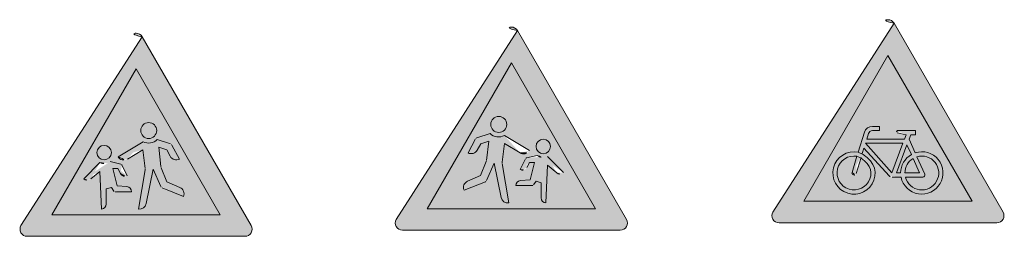
# Model space of a CAD drawing. Units: metres. Extents: x -255340.627 to -255340.184, y -46204.048 to -46203.935.
# Drawn here: x -255340.471 to -255340.452, y -46203.954 to -46203.95 of the extents above; entities that cross this region are included whole.
import ezdxf

# ---------------------------------------------------------------- set-up
doc = ezdxf.new("R2010")
doc.units = ezdxf.units.M
for name, color, linetype, lineweight in [('VKZ_136-10_flf', 1, 'Continuous', 0), ('VKZ_136-10_sym', 7, 'Continuous', 0), ('VKZ_136-20_flf', 1, 'Continuous', 0), ('VKZ_136-20_sym', 7, 'Continuous', 0), ('VKZ_138-10_flf', 1, 'Continuous', 0), ('VKZ_138-10_sym', 7, 'Continuous', 0)]:
    doc.layers.add(name, color=color, linetype=linetype, lineweight=lineweight)

# ---------------------------------------------------------------- blocks, each defined once
blk = doc.blocks.new('V136-10')
at = {"layer": 'VKZ_136-10_flf'}
h = blk.add_hatch(color=256, dxfattribs=at)
h.dxf.hatch_style = 1
h.paths.add_polyline_path([(0.000122074631283514, 0.002549200296964829, 0.5773502762642645), (-0.0001220746318321357, 0.002549200296938559), (-0.002268709480902476, -0.001168880418993181, 0.5773502656164368), (-0.002146634849203704, -0.001380319880793538), (0.002146634849470429, -0.001380319880793538, 0.5773502656881745), (0.002268709481287396, -0.001168880418735916)])
h.paths.add_polyline_path([(0.00165833598899461, -0.0009574409541136652), (-0.00165833598899461, -0.0009574409541136652), (-7.504723758064675e-20, 0.001914881908227334)], flags=16)
h.paths.add_polyline_path([(0.0008547282123726425, 0.0001420447472279679, -0.4142131260590536), (0.0006724678096927859, 0.0001967226253353493), (0.0006049818523644484, 0.0003220530901320504), (0.0004460763561666681, 0.0003731063946387156), (0.0004908269092181166, -7.275353186037004e-06, 0.06664053115964072), (0.0004967282597287552, -3.033762437581328e-05), (0.000608048570340731, -0.0003064633615450126), (0.0008631425868069371, -0.0004164311140259329, -0.4142125183067297), (0.0009334377496020376, -0.0005932559982878942), (0.0005130160938396903, -0.0004254284221784366, -0.1971408627549991), (0.0004885538693546988, -0.0004017510235407341), (0.0004885538677453786, -0.0004017510986111042), (0.0003389436732349481, -5.978459095569086e-05), (0.0002017099333099683, -0.0007368497883099255, -0.4047174510022515), (4.741373030405356e-05, -0.0008427912527447737), (0.0001782856055614349, -6.848839454023578e-05, 0.07124685950015779), (0.000178915900799729, -4.306147392773435e-05), (0.0001356003566291682, 0.0003251260892699892), (-0.0001716359973607657, 0.0001407567126868806, -0.4142129442160485), (-0.0003562429686382997, 0.0001868952910671212), (0.0001371149912449242, 0.0004829559431553665, 0.317110483682102), (0.0004185500818171507, 0.0005232759047057445), (0.0006804420435908577, 0.0004391346340473952, -0.1941510451221578), (0.0007062879236632476, 0.0004177183397058165)], flags=0)
h.paths.add_polyline_path([(9.226427678481224e-05, 0.0007026790539432781, -1), (0.000406219741046191, 0.0007026790539432781, -1)], flags=0)
h.paths.add_polyline_path([(-0.0001727630659537005, -0.0001882206018709205, -0.4025273447895147), (-0.0003049256034382838, -0.0001470888917095292), (-0.0003582821971945328, -4.551380294635227e-05), (-0.0004581769126091275, -4.551380294635227e-05), (-0.0003725529626503274, -0.0003880102004504386), (-0.0001795761390003407, -0.0004025597236812055, -0.3924931063703189), (-8.713844290842634e-05, -0.0005021762395210315), (-0.000414329913717216, -0.0005021768427708913, -0.2508511573613219), (-0.0004380968774538292, -0.0004894855160038902), (-0.0004867178402134487, -0.0004165517764691123), (-0.0005866131363817702, -0.0004450932622736166), (-0.0005866131589353129, -0.0007448766271903745, -0.4012657030816349), (-0.0006820737181350864, -0.000844673415708987), (-0.0007150499183545962, -0.0001025962614622615), (-0.0008945846376424368, -0.0002515474200206133, -0.3872765520251077), (-0.001029005479230693, -0.0002453032796447784), (-0.0007125299101132719, 7.117173127252005e-05, 0.2507691909432442), (-0.0005113821323666376, 8.987076142123393e-05), (-0.0003001998900660909, 4.305223313475978e-05, -0.2259778980072165), (-0.0002808491687073426, 2.795144069889233e-05), (-0.0002808492034252499, 2.795160541156291e-05)], flags=0)
h.paths.add_polyline_path([(-0.0004867184322439462, 0.0002684416218463256, -1), (-0.0007721323881472779, 0.0002684416218463256, -1)], flags=0)
at = {"layer": 'VKZ_136-10_flf', "true_color": 0xffffff}
h = blk.add_hatch(color=7, dxfattribs=at)
h.dxf.hatch_style = 1
h.paths.add_polyline_path([(-1.410692577253175e-19, 0.001914881908227334), (-0.00165833598899461, -0.0009574409541136652), (0.00165833598899461, -0.0009574409541136652)])
h.paths.add_polyline_path([(0.000406219741046191, 0.0007026790539432781, -1), (9.226427678481224e-05, 0.0007026790539432781, -1)], flags=16)
h.paths.add_polyline_path([(0.0004185500818171508, 0.0005232759047057445), (0.0006804420435908538, 0.0004391346340473952, -0.1941510451217622), (0.0007062879236632131, 0.000417718339705879), (0.0008547282123726425, 0.0001420447472279679, -0.4142131260590533), (0.000672467809692786, 0.0001967226253353493), (0.0006049818523644484, 0.0003220530901320504), (0.000446076356166668, 0.0003731063946387156), (0.0004908269092181166, -7.275353186037004e-06, 0.0666405311600843), (0.0004967282597288144, -3.033762437596246e-05), (0.0006080485703407313, -0.0003064633615450126), (0.000863142586806937, -0.0004164311140259329, -0.4142125183067302), (0.0009334377496020376, -0.0005932559982878942), (0.0005130160938396905, -0.0004254284221784366, -0.1971408627549994), (0.0004885538693546988, -0.0004017510235407376), (0.0004885538677453783, -0.0004017510986111007), (0.0003389436732349482, -5.978459095569086e-05), (0.0002017099333099682, -0.0007368497883099255, -0.404717451002252), (4.741373030405359e-05, -0.0008427912527447737), (0.0001782856055614931, -6.84883945398923e-05, 0.07124685949917926), (0.0001789159007997289, -4.306147392773435e-05), (0.0001356003566291683, 0.0003251260892699892), (-0.0001716359973607658, 0.0001407567126868806, -0.4142129442160485), (-0.0003562429686382997, 0.0001868952910671212), (0.0001371149912449241, 0.0004829559431553665, 0.3171104836821024)], flags=16)
h.paths.add_polyline_path([(-0.000486718432243946, 0.0002684416218463256, -1), (-0.0007721323881472778, 0.0002684416218463256, -1)], flags=16)
h.paths.add_polyline_path([(-0.0002808491687073426, 2.795144069889233e-05), (-0.0002808492034252501, 2.795160541156291e-05), (-0.0001727630659537005, -0.0001882206018709205, -0.4025273447895115), (-0.0003049256034382833, -0.0001470888917095292), (-0.0003582821971945324, -4.551380294635227e-05), (-0.0004581769126091276, -4.551380294635227e-05), (-0.0003725529626503272, -0.0003880102004504386), (-0.000179576138999275, -0.0004025597236812853, -0.3924931063672306), (-8.713844290842628e-05, -0.0005021762395210315), (-0.0004143299137170092, -0.0005021768427708913, -0.2508511573658885), (-0.0004380968774539866, -0.0004894855160036543), (-0.0004867178402134487, -0.0004165517764691123), (-0.00058661313638177, -0.0004450932622736166), (-0.0005866131589353129, -0.0007448766271903745, -0.4012657030816369), (-0.0006820737181350866, -0.000844673415708987), (-0.0007150499183545958, -0.0001025962614622615), (-0.0008945846376424371, -0.0002515474200206133, -0.3872765520251059), (-0.001029005479230693, -0.0002453032796447784), (-0.0007125299101132717, 7.117173127252005e-05, 0.2507691909432444), (-0.0005113821323666374, 8.987076142123393e-05), (-0.0003001998900660909, 4.305223313475978e-05, -0.2259778980072179)], flags=16)
at = {"layer": 'VKZ_136-10_sym'}
h = blk.add_hatch(color=256, dxfattribs=at)
h.dxf.hatch_style = 1
h.paths.add_polyline_path([(9.226427678481224e-05, 0.0007026790539432781, 1), (0.000406219741046191, 0.0007026790539432781, 1)])
h.paths.add_polyline_path([(0.000446076356166668, 0.0003731063946387156), (0.0006049818523644485, 0.0003220530901320504), (0.0006724678096927857, 0.0001967226253353493, 0.4142131260590537), (0.0008547282123726425, 0.0001420447472279679), (0.0007062879236632339, 0.0004177183397058408, 0.1941510451220144), (0.0006804420435908538, 0.0004391346340473952), (0.0004185500818171507, 0.0005232759047057445, -0.3171104836821021), (0.0001371149912449242, 0.0004829559431553665), (-0.0003562429686382998, 0.0001868952910671212, 0.4142129442160485), (-0.0001716359973607659, 0.0001407567126868806), (0.0001356003566291683, 0.0003251260892699892), (0.0001789159007997289, -4.306147392773435e-05, -0.07124685949889964), (0.0001782856055615097, -6.848839453979516e-05), (4.741373030405362e-05, -0.0008427912527447737, 0.4047174510022521), (0.0002017099333099682, -0.0007368497883099255), (0.0003389436732349482, -5.978459095569086e-05), (0.0004885538693546988, -0.0004017510235407341, 0.1971408627549989), (0.0005130160938396903, -0.0004254284221784366), (0.0009334377496020384, -0.0005932559982878907, 0.4142125183067251), (0.0008631425868069371, -0.0004164311140259329), (0.0006080485703407312, -0.0003064633615450126), (0.0004967282597287946, -3.033762437591389e-05, -0.06664053115976126), (0.000490826909218124, -7.275353186099454e-06)])
h.paths.add_polyline_path([(-0.0004581769126091277, -4.551380294635227e-05), (-0.0003582821971945324, -4.551380294635227e-05), (-0.0003049256034382832, -0.0001470888917095292, 0.4025273447895115), (-0.0001727630659537005, -0.0001882206018709205), (-0.0002808491687073428, 2.795144069889233e-05, 0.2259778980072165), (-0.0003001998900660909, 4.305223313475978e-05), (-0.0005113821323666515, 8.987076142122352e-05, -0.2507691909432234), (-0.0007125299101132717, 7.117173127252005e-05), (-0.001029005479230693, -0.0002453032796447784, 0.3872765520251059), (-0.0008945846376424372, -0.0002515474200206133), (-0.0007150499183545958, -0.0001025962614622615), (-0.0006820737181350866, -0.000844673415708987, 0.4012657030816362), (-0.0005866131589353129, -0.0007448766271903745), (-0.00058661313638177, -0.0004450932622736166), (-0.0004867178402134484, -0.0004165517764691123), (-0.0004380968774538357, -0.0004894855160038798, 0.2508511573626533), (-0.0004143299137170849, -0.0005021768427708913), (-8.713844290842626e-05, -0.0005021762395210315, 0.39249310636935), (-0.0001795761390000063, -0.0004025597236812298), (-0.0003725529626503272, -0.0003880102004504386)])
h.paths.add_polyline_path([(-0.000486718432243946, 0.0002684416218463256, 1), (-0.0007721323881472778, 0.0002684416218463256, 1)])
for p, q in [((-0.0003562429509655966, 0.0001868953016723879), (0.0001371150412839073, 0.000482955973183409)), ((0.000418550078620637, 0.0005232759057327285), (0.0006805465952275878, 0.0004391010434495607)), ((0.0007063172429832288, 0.0004176638897829647), (0.0008547281979646804, 0.0001420447739854912)), ((-0.001029005472830145, -0.000245303273244242), (-0.0007125298700627967, 7.117177132292402e-05)), ((-0.0005113822085049666, 8.987077830088092e-05), (-0.000300199968320165, 4.305228485693147e-05)), ((-0.0002808492034252501, 2.795160541156291e-05), (-0.0001727630469199669, -0.000188220639938376)), ((4.741374909791632e-05, -0.0008427911415509696), (0.0001782796716700764, -6.852350238162677e-05)), ((-8.713843163165481e-05, -0.0005021762395210107), (-0.0004143610399729462, -0.0005021768428282794)), ((0.0009334377786378234, -0.0005932560098786503), (0.0005129869325407744, -0.000425416812944529))]:
    blk.add_line(p, q, dxfattribs=at)
blk.add_lwpolyline([(-0.002146634849470429, -0.001380319880793538), (0.002146634849470429, -0.001380319880793538, 0.5773502691896258), (0.002268709480547051, -0.001168880417453602), (0.0001220746305431693, 0.002549200298247144, 0.5773502691896258), (-0.0001220746310766227, 0.002549200298247144), (-0.002268709480013599, -0.001168880417453602, 0.5773502691896257)], format="xyb", close=True, dxfattribs=at)
blk.add_lwpolyline([(0.00165833598899461, -0.0009574409541136652), (-0.00165833598899461, -0.0009574409541136652), (-7.504723758064675e-20, 0.001914881908227334)], close=True, dxfattribs=at)
for points in [[(0.0001789196848296421, -4.30936386570345e-05), (0.0001356003566291683, 0.0003251260892699892), (-0.0001716357419156093, 0.0001407568257344657)], [(0.0006724676568465535, 0.0001967229007990984), (0.0006049818523644484, 0.0003220530901320504), (0.000446076356166668, 0.0003731063946387156), (0.000490823554797426, -7.246840456734405e-06)], [(-0.0006820737181611567, -0.0008446734151223208), (-0.0007150499183545958, -0.0001025962614622615), (-0.0008945847454245292, -0.0002515475203907561)], [(-0.0003067866289911881, -0.0001435460524385201), (-0.0003582821971945323, -4.551380294635227e-05), (-0.0004581769126091276, -4.551380294635227e-05), (-0.0003725529626503272, -0.0003880102004504386), (-0.0001795234375308417, -0.0004025636971182259)], [(0.0004885538677453785, -0.0004017510986111007), (0.0003389436732349482, -5.978459095569086e-05), (0.0002017099213787431, -0.000736849866430505)], [(0.0004967156170970278, -3.030626481540302e-05), (0.0006080485703407312, -0.0003064633615450126), (0.0008631421579465874, -0.0004164308951183256)], [(-0.0004381090014384209, -0.0004894673294546306), (-0.0004867178402134485, -0.0004165517764691123), (-0.00058661313638177, -0.0004450932622736166), (-0.00058661313638177, -0.0007448766271903745)]]:
    blk.add_lwpolyline(points, dxfattribs=at)
for centre, radius in [((0.0002492420089155016, 0.0007026790539432781), 0.0001569777321306894), ((-0.0006294254101956119, 0.0002684416218463256), 0.0001427069779516659)]:
    blk.add_circle(centre, radius, dxfattribs=at)
for centre, radius, start, end in [((0.0002492420089155016, 0.0007026790539432781), 0.0002466793738965932, 242.96431, 313.341766), ((0.0006668276360256387, 0.0003964003532885042), 4.485053896366744e-05, 28.30077, 72.18878199999999), ((0.0007909369908124213, 0.0002605140233755722), 0.0001345521807295712, 208.3007659999999, 298.300781), ((-0.0006294254101956119, 0.0002684416218463256), 0.0002140601962849858, 247.155624, 303.466461), ((-0.0002408701451211498, 0.0002561296823243853), 0.0001345521807295712, 210.9676819999999, 300.967682), ((-0.0003063774682568899, 1.518728692901511e-05), 2.854150835804697e-05, 26.56516100000001, 77.500015), ((-0.0002174375836743502, -9.887154951445168e-05), 9.989527361477867e-05, 206.565048, 296.565063), ((8.983245231389007e-05, -5.357450114968146e-05), 8.97016417659038e-05, 350.406708, 6.709840000000002), ((0.0005799107985899498, 3.233937460125208e-06), 8.97016417659038e-05, 186.7098389999999, 201.9568939999999), ((-0.0009583688087421202, -0.0001746666993703884), 9.989527361477867e-05, 225, 309.680756), ((-0.0004143610399729462, -0.0004736353513853896), 2.854150835804697e-05, 213.690048, 270), ((-0.0001870337165232049, -0.0005021762395210107), 9.989527361477867e-05, 0, 85.688347), ((0.0005296440263333668, -0.0003837740981973981), 4.485053896366744e-05, 203.6293789999999, 248.198593), ((0.0008098774109120423, -0.0005399912628441042), 0.0001345521807295712, 336.679962, 66.679947), ((-0.0006865084325500915, -0.0007448766271903745), 9.989527361477867e-05, 272.5444029999999, 0), ((6.983930049903458e-05, -0.0007101210483260213), 0.0001345521807295712, 260.406708, 348.541992)]:
    blk.add_arc(centre, radius, start, end, dxfattribs=at)
blk = doc.blocks.new('V136-20')
at = {"layer": 'VKZ_136-20_flf'}
h = blk.add_hatch(color=256, dxfattribs=at)
h.dxf.hatch_style = 1
h.paths.add_polyline_path([(0.000122074631283514, 0.002549200296964829, 0.5773502762642645), (-0.0001220746318321357, 0.002549200296938559), (-0.002268709480902476, -0.001168880418993181, 0.5773502656164368), (-0.002146634849203704, -0.001380319880793538), (0.002146634849470429, -0.001380319880793538, 0.5773502656881757), (0.002268709481287396, -0.001168880418735916)])
h.paths.add_polyline_path([(0.00165833598899461, -0.0009574409541136652), (-0.001658335988994611, -0.0009574409541136652), (-5.445371586094162e-19, 0.001914881908227334)], flags=16)
h.paths.add_polyline_path([(0.001029005485011096, -0.0002453032738643675, -0.3872765755517501), (0.0008945846376424371, -0.0002515474200206133), (0.000894584745424529, -0.0002515475203907526), (0.0007150499183545956, -0.0001025962614622615), (0.0006820737181350868, -0.000844673415708987, -0.4012657030816367), (0.0005866131589353128, -0.0007448766271903745), (0.0005866131363817697, -0.0004450932622736166), (0.0004867178402134486, -0.0004165517764691123), (0.0004381215888280918, -0.0004894484477758719, -0.2506873271425453), (0.000414392060983671, -0.0005021768428854732), (8.71384429084262e-05, -0.0005021762395210315, -0.392187698732229), (0.0001794706823182646, -0.0004025676746072133), (0.000372552962650327, -0.0003880102004504386), (0.000458176912609128, -4.551380294635227e-05), (0.000358282197194532, -4.551380294635227e-05), (0.0003067869288014289, -0.0001435454816889718, -0.4142154818375043), (0.0001727630659537005, -0.0001882206018709205), (0.0002808491687073425, 2.795144069889233e-05, -0.2259778980072166), (0.0003001998900660908, 4.305223313475978e-05), (0.0005113821323666514, 8.987076142122352e-05, 0.2507691909432233), (0.0007125299101132716, 7.117173127252005e-05)], flags=0)
h.paths.add_polyline_path([(0.0004867184322439459, 0.0002684416218463256, -1), (0.0007721323881472777, 0.0002684416218463256, -1)], flags=0)
h.paths.add_polyline_path([(0.0003562429825533063, 0.000186895314255222, -0.4142130030828918), (0.0001716359973607657, 0.0001407567126868806), (-0.0001356003566291683, 0.0003251260892699892), (-0.0001789235074772641, -4.312613164170545e-05, 0.07126538911372947), (-0.0001782736532811174, -6.855911015269181e-05), (-4.741373030405355e-05, -0.0008427912527447737, -0.4047174510022517), (-0.0002017099333099681, -0.0007368497883099255), (-0.0002017099213787419, -0.0007368498664305084), (-0.0003389436732349482, -5.978459095569086e-05), (-0.0004885538693546991, -0.0004017510235407376, -0.1971408627550005), (-0.0005130160938396907, -0.0004254284221784366), (-0.0009334377496020387, -0.0005932559982878907, -0.4142125183067258), (-0.0008631425868069376, -0.0004164311140259329), (-0.000608048570340731, -0.0003064633615450126), (-0.0004967029753872674, -3.027490754189607e-05, 0.06661186949972617), (-0.000490820204529699, -7.21836302781248e-06), (-0.000446076356166668, 0.0003731063946387156), (-0.0006049818523644488, 0.0003220530901320504), (-0.0006724678096927857, 0.0001967226253353493, -0.4142131260590543), (-0.0008547282123726428, 0.0001420447472279679), (-0.0007063464012997104, 0.0004176097388652808, -0.1935939469234344), (-0.0006806511827854118, 0.0004390674413109127), (-0.0004185500818171507, 0.0005232759047057445, 0.3171104836821018), (-0.0001371149912449241, 0.0004829559431553665)], flags=0)
h.paths.add_polyline_path([(-0.000406219741046191, 0.0007026790539432781, -1), (-9.226427678481224e-05, 0.0007026790539432781, -1)], flags=0)
at = {"layer": 'VKZ_136-20_flf', "true_color": 0xffffff}
h = blk.add_hatch(color=7, dxfattribs=at)
h.dxf.hatch_style = 1
h.paths.add_polyline_path([(-2.315438779235699e-19, 0.001914881908227334), (-0.00165833598899461, -0.0009574409541136652), (0.00165833598899461, -0.0009574409541136652)])
h.paths.add_polyline_path([(0.000894584637642437, -0.0002515474200206133), (0.0008945847454245296, -0.0002515475203907561), (0.0007150499183545956, -0.0001025962614622615), (0.0006820737181350868, -0.000844673415708987, -0.4012657030816369), (0.0005866131589353127, -0.0007448766271903745), (0.0005866131363817699, -0.0004450932622736166), (0.0004867178402134483, -0.0004165517764691123), (0.0004381215888280896, -0.0004894484477758754, -0.2506873271425368), (0.0004143920609836679, -0.0005021768428854732), (8.71384429084262e-05, -0.0005021762395210315, -0.3921876987321081), (0.0001794706823182228, -0.0004025676746072168), (0.000372552962650327, -0.0003880102004504386), (0.0004581769126091279, -4.551380294635227e-05), (0.0003582821971945323, -4.551380294635227e-05), (0.0003067869288014288, -0.0001435454816889718, -0.4142154818375041), (0.0001727630659537003, -0.0001882206018709205), (0.0002808491687073425, 2.795144069889233e-05, -0.2259778980072161), (0.0003001998900660908, 4.305223313475978e-05), (0.0005113821323666515, 8.987076142122352e-05, 0.2507691909432233), (0.0007125299101132716, 7.117173127252005e-05), (0.001029005479230693, -0.0002453032796447784, -0.3872765520251066)], flags=16)
h.paths.add_polyline_path([(0.0004867184322439459, 0.0002684416218463256, -1), (0.0007721323881472777, 0.0002684416218463256, -1)], flags=16)
h.paths.add_polyline_path([(0.0001716359973607657, 0.0001407567126868806), (-0.0001356003566291685, 0.0003251260892699892), (-0.000178923507477341, -4.312613164236118e-05, 0.07126538911027856), (-0.0001782736532812131, -6.855911015212629e-05), (-4.74137303040537e-05, -0.0008427912527447737, -0.4047174510022519), (-0.0002017099333099685, -0.0007368497883099255), (-0.000201709921378743, -0.0007368498664305084), (-0.0003389436732349483, -5.978459095569086e-05), (-0.0004885538693546988, -0.0004017510235407376, -0.1971408627549984), (-0.0005130160938396902, -0.0004254284221784366), (-0.0009334377496020387, -0.0005932559982878907, -0.414212518306726), (-0.0008631425868069376, -0.0004164311140259329), (-0.0006080485703407317, -0.0003064633615450126), (-0.0004967029753872477, -3.02749075418475e-05, 0.06661186949678886), (-0.0004908202045298155, -7.218363028801272e-06), (-0.0004460763561666683, 0.0003731063946387156), (-0.0006049818523644481, 0.0003220530901320504), (-0.0006724678096927861, 0.0001967226253353493, -0.4142131260590529), (-0.0008547282123726428, 0.0001420447472279679), (-0.0007063464012997239, 0.000417609738865253, -0.1935939469234505), (-0.0006806511827854365, 0.0004390674413109058), (-0.0004185500818171507, 0.0005232759047057445, 0.3171104836821014), (-0.0001371149912449244, 0.0004829559431553665), (0.0003562429686382997, 0.0001868952910671212, -0.4142129442160483)], flags=16)
h.paths.add_polyline_path([(-0.0004062197410461914, 0.0007026790539432781, -1), (-9.226427678481255e-05, 0.0007026790539432781, -1)], flags=16)
at = {"layer": 'VKZ_136-20_sym'}
h = blk.add_hatch(color=256, dxfattribs=at)
h.dxf.hatch_style = 1
h.paths.add_polyline_path([(-0.0004062197410461912, 0.0007026790539432781, 1), (-9.226427678481239e-05, 0.0007026790539432781, 1)])
h.paths.add_polyline_path([(-0.0001356003566291685, 0.0003251260892699892), (0.0001716359973607658, 0.0001407567126868806, 0.4142129442160479), (0.0003562429686382998, 0.0001868952910671212), (-0.0001371149912449245, 0.0004829559431553665, -0.3171104836821015), (-0.0004185500818171507, 0.0005232759047057445), (-0.0006806511827854195, 0.0004390674413109093, 0.1935939469245815), (-0.0007063464012998081, 0.0004176097388650969), (-0.0008547282123726428, 0.0001420447472279679, 0.4142131260590538), (-0.0006724678096927859, 0.0001967226253353493), (-0.0006049818523644488, 0.0003220530901320504), (-0.0004460763561666682, 0.0003731063946387156), (-0.0004908202045298698, -7.218363029266178e-06, -0.06661186949385449), (-0.0004967029753870305, -3.027490754130974e-05), (-0.0006080485703407314, -0.0003064633615450126), (-0.0008631425868069376, -0.0004164311140259329, 0.4142125183067312), (-0.0009334377496020381, -0.0005932559982878942), (-0.0005130160938396902, -0.0004254284221784366, 0.1971408627549988), (-0.0004885538693546987, -0.0004017510235407376), (-0.0003389436732349483, -5.978459095569086e-05), (-0.0002017099333099683, -0.0007368497883099255, 0.4047174510022508), (-4.741373030405376e-05, -0.0008427912527447737), (-0.0001782736532812298, -6.855911015202568e-05, -0.07126538910930726), (-0.0001789235074773699, -4.312613164260751e-05)])
h.paths.add_polyline_path([(0.0007150499183545956, -0.0001025962614622615), (0.000894584637642437, -0.0002515474200206133, 0.387276552025107), (0.001029005479230693, -0.0002453032796447784), (0.0007125299101132716, 7.117173127252005e-05, -0.2507691909432441), (0.0005113821323666375, 8.987076142123393e-05), (0.0003001998900660908, 4.305223313475978e-05, 0.2259778980072161), (0.0002808491687073426, 2.795144069889233e-05), (0.000172763065953707, -0.000188220601870924, 0.4142154818374775), (0.0003067869288014281, -0.0001435454816889718), (0.0003582821971945322, -4.551380294635227e-05), (0.000458176912609128, -4.551380294635227e-05), (0.000372552962650327, -0.0003880102004504386), (0.0001794706823182644, -0.0004025676746072133, 0.3921876987322289), (8.71384429084262e-05, -0.0005021762395210315), (0.000414392060983636, -0.0005021768428854732, 0.2506873271424196), (0.0004381215888280649, -0.0004894484477759135), (0.0004867178402134483, -0.0004165517764691123), (0.0005866131363817697, -0.0004450932622736166), (0.0005866131589353128, -0.0007448766271903745, 0.4012657030816371), (0.0006820737181350868, -0.000844673415708987)])
h.paths.add_polyline_path([(0.0007721323881472777, 0.0002684416218463256, 1), (0.0004867184322439459, 0.0002684416218463256, 1)])
for p, q in [((-0.000706317242983229, 0.0004176638897829647), (-0.0008547281979646805, 0.0001420447739854912)), ((-0.0004185500786206371, 0.0005232759057327285), (-0.0006805465952275876, 0.0004391010434495607)), ((0.0003562429509655965, 0.0001868953016723879), (-0.0001371150412839075, 0.000482955973183409)), ((0.00028084920342525, 2.795160541156291e-05), (0.0001727630469199667, -0.000188220639938376)), ((0.0005113822085049668, 8.987077830088092e-05), (0.0003001999683201649, 4.305228485693147e-05)), ((0.001029005472830145, -0.000245303273244242), (0.0007125298700627966, 7.117177132292402e-05)), ((-4.741374909791647e-05, -0.0008427911415509696), (-0.0001782796716700766, -6.852350238162677e-05)), ((-0.0009334377786378236, -0.0005932560098786503), (-0.0005129869325407746, -0.000425416812944529)), ((8.713843163165466e-05, -0.0005021762395210107), (0.0004143610399729461, -0.0005021768428282794))]:
    blk.add_line(p, q, dxfattribs=at)
blk.add_lwpolyline([(-0.002146634849470429, -0.001380319880793538), (0.002146634849470429, -0.001380319880793538, 0.5773502691896258), (0.002268709480547051, -0.001168880417453602), (0.0001220746305431693, 0.002549200298247144, 0.5773502691896258), (-0.0001220746310766227, 0.002549200298247144), (-0.002268709480013599, -0.001168880417453602, 0.5773502691896257)], format="xyb", close=True, dxfattribs=at)
blk.add_lwpolyline([(0.00165833598899461, -0.0009574409541136652), (-0.00165833598899461, -0.0009574409541136652), (-7.504723758064675e-20, 0.001914881908227334)], close=True, dxfattribs=at)
for points in [[(-0.0006724676568465537, 0.0001967229007990984), (-0.0006049818523644489, 0.0003220530901320504), (-0.0004460763561666682, 0.0003731063946387156), (-0.0004908235547974261, -7.246840456734405e-06)], [(-0.0001789196848296423, -4.30936386570345e-05), (-0.0001356003566291685, 0.0003251260892699892), (0.0001716357419156091, 0.0001407568257344657)], [(-0.0004967156170970282, -3.030626481540302e-05), (-0.0006080485703407313, -0.0003064633615450126), (-0.0008631421579465875, -0.0004164308951183256)], [(-0.0004885538677453789, -0.0004017510986111007), (-0.0003389436732349483, -5.978459095569086e-05), (-0.0002017099213787433, -0.000736849866430505)], [(0.000306786628991188, -0.0001435460524385201), (0.0003582821971945322, -4.551380294635227e-05), (0.0004581769126091278, -4.551380294635227e-05), (0.000372552962650327, -0.0003880102004504386), (0.0001795234375308415, -0.0004025636971182259)], [(0.0006820737181611568, -0.0008446734151223208), (0.0007150499183545956, -0.0001025962614622615), (0.0008945847454245291, -0.0002515475203907561)], [(0.0004381090014384208, -0.0004894673294546306), (0.0004867178402134484, -0.0004165517764691123), (0.0005866131363817699, -0.0004450932622736166), (0.0005866131363817699, -0.0007448766271903745)]]:
    blk.add_lwpolyline(points, dxfattribs=at)
for centre, radius in [((-0.0002492420089155018, 0.0007026790539432781), 0.0001569777321306894), ((0.0006294254101956118, 0.0002684416218463256), 0.0001427069779516659)]:
    blk.add_circle(centre, radius, dxfattribs=at)
for centre, radius, start, end in [((-0.0006668276360256388, 0.0003964003532885042), 4.485053896366744e-05, 107.811226, 151.699219), ((-0.0002492420089155018, 0.0007026790539432781), 0.0002466793738965932, 226.6582339999999, 297.035706), ((-0.0007909369908124214, 0.0002605140233755722), 0.0001345521807295712, 241.699219, 331.699249), ((0.0002408701451211496, 0.0002561296823243853), 0.0001345521807295712, 239.032333, 329.032349), ((0.0003063774682568898, 1.518728692901511e-05), 2.854150835804697e-05, 102.499977, 153.434845), ((0.0006294254101956118, 0.0002684416218463256), 0.0002140601962849858, 236.533554, 292.844391), ((-0.0005799107985899499, 3.233937460125208e-06), 8.97016417659038e-05, 338.043121, 353.290161), ((-8.983245231389022e-05, -5.357450114968146e-05), 8.97016417659038e-05, 173.290161, 189.593277), ((0.00021743758367435, -9.887154951445168e-05), 9.989527361477867e-05, 243.434967, 333.434937), ((0.0009583688087421201, -0.0001746666993703884), 9.989527361477867e-05, 230.319244, 315), ((-0.0008098774109120428, -0.0005399912628441042), 0.0001345521807295712, 113.320053, 203.3200529999999), ((-0.0005296440263333666, -0.0003837740981973981), 4.485053896366744e-05, 291.801422, 336.370605), ((0.0001870337165232048, -0.0005021762395210107), 9.989527361477867e-05, 94.31164599999998, 180), ((0.0004143610399729461, -0.0004736353513853896), 2.854150835804697e-05, 270, 326.309937), ((-6.983930049903473e-05, -0.0007101210483260213), 0.0001345521807295712, 191.4580229999999, 279.593262), ((0.0006865084325500914, -0.0007448766271903745), 9.989527361477867e-05, 180, 267.455597)]:
    blk.add_arc(centre, radius, start, end, dxfattribs=at)
blk = doc.blocks.new('V138-10')
at = {"layer": 'VKZ_138-10_flf'}
h = blk.add_hatch(color=256, dxfattribs=at)
h.dxf.hatch_style = 1
h.paths.add_polyline_path([(0.000122074631283514, 0.002549200296964829, 0.5773502762642645), (-0.0001220746318321357, 0.002549200296938559), (-0.002268709480902476, -0.001168880418993181, 0.5773502656164368), (-0.002146634849203704, -0.001380319880793538), (0.002146634849470429, -0.001380319880793538, 0.5773502656881745), (0.002268709481287396, -0.001168880418735916)])
h.paths.add_polyline_path([(0.001658335988994609, -0.0009574409541136652), (-0.00165833598899461, -0.0009574409541136652), (-2.315438779235699e-19, 0.001914881908227334)], flags=16)
h.paths.add_polyline_path([(0.0005426946225725046, 0.0004358909074948895), (0.0005426946225725046, 0.000352399507771408), (0.0004487664525324638, 0.000352399507771408), (0.0004174576075630665, 0.0002689079332579697), (0.0005385482788043697, -2.122204473299638e-06, -2.622797924718549), (0.0002589083800277177, -0.000482515194261627), (8.356668418203983e-05, -0.000482515194261627, -0.2125659251881868), (2.149354323932749e-05, -0.0004549440490248732), (-0.0004720400227796028, 9.259395507551366e-05), (-0.0005052183799676325, -1.458222645144003e-05, -19.94976987717667), (-0.0005849759618716767, 1.010856032858734e-05), (-0.0004637353936122093, 0.0004017435255352468, -0.3285831334839161), (-0.0003043659734746413, 0.0005193824820083313), (-0.0001669830475359354, 0.0005193824820083313), (-0.0001669830475359354, 0.0004358909074948895), (-0.0003043534357941967, 0.0004358909074948895, 0.3285264277154281), (-0.0003839868017903175, 0.0003770250836896381), (-0.0004174576075630666, 0.0002689079332579697), (0.0003282882463213676, 0.0002689079332579697), (0.0003595976269374052, 0.000352399507771408), (0.0001829916952488543, 0.0003947202369697055, -0.8871350011732847), (0.0001877775528345067, 0.0004358909074948895)], flags=0)
h.paths.add_polyline_path([(0.0003445703419208764, -0.000482515194261627), (0.0006888580651028156, -0.000482515194261627, 0.5429625801649858), (0.0007269193030625403, -0.0004237409838288506), (0.0005728425849009581, -7.888087919143139e-05, -2.477109477944077)], flags=0)
h.paths.add_polyline_path([(0.0003757285127471797, 0.0001576305181133046), (0.00046215277433724, -3.580763425823849e-05, 0.2701316489396218), (0.0002504740300188762, -0.0003990237043239725), (0.000166983047535935, -0.0003990237043239725)], flags=0)
h.paths.add_polyline_path([(0.0002969794182671275, 0.0001854163587445314), (7.948206770447349e-05, -0.0003945756100457998), (-0.0004433039675617407, 0.0001854163587445314)], flags=0)
h.paths.add_polyline_path([(0.0004964047728939902, -0.0001124719560189023), (0.0006244309112370806, -0.0003990237043239725), (0.0003339655368716868, -0.0003990237043239725, -0.2637246202648248)], flags=0)
h.paths.add_polyline_path([(-0.0006098222808654966, -7.01519069840166e-05), (-0.0007078099650410637, -0.00038667849891676, 1.000242090587107), (-0.0006280473382260252, -0.0004113496023589701), (-0.0005300648386343325, -9.484266913020734e-05, -15.93719799522964)], flags=0)
at = {"layer": 'VKZ_138-10_flf', "true_color": 0xffffff}
h = blk.add_hatch(color=7, dxfattribs=at)
h.dxf.hatch_style = 1
h.paths.add_polyline_path([(-1.728576377949737e-19, 0.001914881908227334), (-0.00165833598899461, -0.0009574409541136652), (0.00165833598899461, -0.0009574409541136652)])
h.paths.add_polyline_path([(-0.0001669830475359354, 0.0005193824820083313), (-0.0001669830475359354, 0.0004358909074948895), (-0.0003043534357942181, 0.0004358909074948895, 0.3285264277156936), (-0.0003839868017903474, 0.000377025083689541), (-0.0004174576075630667, 0.0002689079332579697), (0.0003282882463213677, 0.0002689079332579697), (0.0003595976269374051, 0.000352399507771408), (0.0001829916952488542, 0.0003947202369697055, -0.8871350011734299), (0.0001877775528345134, 0.0004358909074948895), (0.0005426946225725046, 0.0004358909074948895), (0.0005426946225725046, 0.000352399507771408), (0.0004487664525324637, 0.000352399507771408), (0.0004174576075630666, 0.0002689079332579697), (0.0005385482788043697, -2.122204473299638e-06, -2.62279792471855), (0.0002589083800277174, -0.000482515194261627), (8.356668418220485e-05, -0.000482515194261627, -0.2125659251895761), (2.149354323914081e-05, -0.0004549440490246651), (-0.0004720400227796029, 9.259395507551366e-05), (-0.0005052183799676326, -1.458222645144003e-05, -19.94976987717673), (-0.0005849759618716768, 1.010856032858734e-05), (-0.0004637353936117218, 0.0004017435255368219, -0.3285831334811818), (-0.0003043659734746409, 0.0005193824820083313)], flags=16)
h.paths.add_polyline_path([(0.0002969794182671275, 0.0001854163587445314), (7.948206770447349e-05, -0.0003945756100457998), (-0.0004433039675617405, 0.0001854163587445314)], flags=0)
h.paths.add_polyline_path([(0.0003757285127471798, 0.0001576305181133046), (0.0004621527743372399, -3.580763425823849e-05, 0.2701316489396218), (0.0002504740300188762, -0.0003990237043239725), (0.0001669830475359351, -0.0003990237043239725)], flags=0)
h.paths.add_polyline_path([(-0.0005300648421211957, -9.484266754982221e-05, -15.93719872598705), (-0.0006098222808654964, -7.01519069840166e-05), (-0.0007078099650410637, -0.00038667849891676, 1.000242090160579), (-0.0006280473382153985, -0.0004113496023246399)], flags=0)
h.paths.add_polyline_path([(0.0004964047728939901, -0.0001124719560189023), (0.0006244309112370805, -0.0003990237043239725), (0.0003339655368716868, -0.0003990237043239725, -0.2637246202648247)], flags=0)
h.paths.add_polyline_path([(0.0003445703419208763, -0.000482515194261627), (0.0006888580651028158, -0.000482515194261627, 0.5429625801649836), (0.0007269193030625401, -0.0004237409838288506), (0.0005728425849009581, -7.888087919143139e-05, -2.477109477944078)], flags=0)
h = blk.add_hatch(color=7, dxfattribs=at)
h.dxf.hatch_style = 1
h.paths.add_polyline_path([(-0.0005300648386343325, -9.484266913020734e-05), (-0.0006280473382148097, -0.0004113496023227386, -1.00024209013606), (-0.000707809965041059, -0.0003866784989167461), (-0.0006098222808655278, -7.015190698400967e-05, 15.93719799522355)])
h.paths.add_polyline_path([(0.0002969794182671274, 0.0001854163587445314), (-0.0004433039675617405, 0.0001854163587445314), (7.948206770447357e-05, -0.0003945756100457998)])
h.paths.add_polyline_path([(0.0003757285127471798, 0.0001576305181133046), (0.000166983047535935, -0.0003990237043239725), (0.0002504740300188762, -0.0003990237043239725, -0.2701316489396218), (0.00046215277433724, -3.580763425823849e-05)])
h.paths.add_polyline_path([(0.0004964047811009278, -0.0001124719743879031, 0.2637246092826531), (0.0003339655368716866, -0.0003990237043239725), (0.0006244309112370805, -0.0003990237043239725)])
h.paths.add_polyline_path([(0.000572842584900954, -7.888087919143139e-05), (0.0007269193030625403, -0.000423740983828854, -0.5429625801653505), (0.0006888580651027683, -0.000482515194261627), (0.0003445703419208763, -0.000482515194261627, 2.4771094779441)])
at = {"layer": 'VKZ_138-10_sym'}
h = blk.add_hatch(color=256, dxfattribs=at)
h.dxf.hatch_style = 1
h.paths.add_polyline_path([(0.0004174576075630666, 0.0002689079332579697), (0.0004487664525324637, 0.000352399507771408), (0.0005426946225725046, 0.000352399507771408), (0.0005426946225725046, 0.0004358909074948895), (0.0001877775528345031, 0.0004358909074948895, 0.8871350011732101), (0.0001829916952488541, 0.0003947202369697055), (0.0003595976269374051, 0.000352399507771408), (0.0003282882463213677, 0.0002689079332579697), (-0.0004174576075630667, 0.0002689079332579697), (-0.0003839868017903473, 0.000377025083689541, -0.3285264277157648), (-0.0003043534357941966, 0.0004358909074948895), (-0.0001669830475359354, 0.0004358909074948895), (-0.0001669830475359354, 0.0005193824820083313), (-0.0003043659734746409, 0.0005193824820083313, 0.3285831334806608), (-0.000463735393611629, 0.0004017435255371238), (-0.0005849759618716769, 1.010856032858734e-05, 19.9497698771767), (-0.0005052183799676325, -1.458222645144003e-05), (-0.000472040022779603, 9.259395507551366e-05), (2.149354323932769e-05, -0.0004549440490248732, 0.2125659251878644), (8.356668418193693e-05, -0.000482515194261627), (0.0002589083800277176, -0.000482515194261627, 2.622797924718548), (0.0005385482788043698, -2.122204473299638e-06)])
h.paths.add_polyline_path([(0.0002969794182671275, 0.0001854163587445314), (7.948206770447349e-05, -0.0003945756100457998), (-0.0004433039675617405, 0.0001854163587445314)], flags=16)
h.paths.add_polyline_path([(0.0003757285127471798, 0.0001576305181133046), (0.00046215277433724, -3.580763425823849e-05, 0.2701316489396218), (0.0002504740300188762, -0.0003990237043239725), (0.0001669830475359352, -0.0003990237043239725)], flags=16)
h.paths.add_polyline_path([(0.0004964047728939901, -0.0001124719560189023), (0.0006244309112370805, -0.0003990237043239725), (0.0003339655368716868, -0.0003990237043239725, -0.2637246202648247)], flags=16)
h.paths.add_polyline_path([(0.0003445703419208764, -0.000482515194261627), (0.0006888580651027537, -0.000482515194261627, 0.5429625801654633), (0.0007269193030625401, -0.000423740983828854), (0.0005728425849009581, -7.888087919143139e-05, -2.477109477944078)], flags=16)
h.paths.add_polyline_path([(-0.0006098222808654964, -7.01519069840166e-05), (-0.0007078099650410637, -0.00038667849891676, 1.000242089895467), (-0.000628047338208856, -0.0004113496023035075), (-0.0005300648386343325, -9.484266913020734e-05, -15.93719799522964)], flags=16)
for p, q in [((-0.0004637237985752304, 0.0004017809801757956), (-0.0005849759352443932, 1.010864634084715e-05)), ((-0.000707809949210552, -0.0003866783799203674), (-0.0006098224346704397, -7.015240381526983e-05)), ((-0.0005300648246957272, -9.484262410517502e-05), (-0.000628053325953335, -0.0004113689441517937)), ((0.0005728425972275374, -7.888090678122642e-05), (0.0007269193404525033, -0.0004237409381197127)), ((8.349152376796741e-05, -0.000482515194261627), (0.0002589083558498923, -0.000482515194261627)), ((0.0006888049188493192, -0.000482515194261627), (0.0003445707652374782, -0.000482515194261627))]:
    blk.add_line(p, q, dxfattribs=at)
blk.add_lwpolyline([(-0.002146634849470429, -0.001380319880793538), (0.002146634849470429, -0.001380319880793538, 0.5773502691896258), (0.002268709480547051, -0.001168880417453602), (0.0001220746305431693, 0.002549200298247144, 0.5773502691896258), (-0.0001220746310766227, 0.002549200298247144), (-0.002268709480013599, -0.001168880417453602, 0.5773502691896257)], format="xyb", close=True, dxfattribs=at)
for points in [[(0.00165833598899461, -0.0009574409541136652), (-0.00165833598899461, -0.0009574409541136652), (-7.504723758064675e-20, 0.001914881908227334)], [(7.948206770447349e-05, -0.0003945756100457998), (0.0002969794182671275, 0.0001854163587445314), (-0.0004433039675617405, 0.0001854163587445314)]]:
    blk.add_lwpolyline(points, close=True, dxfattribs=at)
for points in [[(0.0001829917100591276, 0.0003947200917996212), (0.0003595976269374051, 0.000352399507771408), (0.0003282882463213677, 0.0002689079332579697), (-0.0004174576075630667, 0.0002689079332579697), (-0.0003839666565865303, 0.0003770901565786251)], [(-0.0003042095145978299, 0.0004358909074948895), (-0.0001669830475359354, 0.0004358909074948895), (-0.0001669830475359354, 0.0005193824820083313), (-0.0003042095145978299, 0.0005193824820083313)], [(0.0005385483003347947, -2.122252663588203e-06), (0.0004174576075630666, 0.0002689079332579697), (0.0004487664525324637, 0.000352399507771408), (0.0005426946225725046, 0.000352399507771408), (0.0005426946225725046, 0.0004358909074948895), (0.0001878557818798992, 0.0004358909074948895)], [(-0.0005052183647383807, -1.45821772563233e-05), (-0.000472040022779603, 9.259395507551366e-05), (2.147497031941306e-05, -0.0004549234437809732)], [(0.0004621527582555289, -3.580759826352434e-05), (0.0003757285127471798, 0.0001576305181133046), (0.0001669830475359352, -0.0003990237043239725), (0.0002504740074653338, -0.0003990237043239725)], [(0.000333966100710256, -0.0003990237043239725), (0.0006244309112370805, -0.0003990237043239725), (0.0004964047728939901, -0.0001124719560189023)]]:
    blk.add_lwpolyline(points, dxfattribs=at)
for centre, radius, start, end in [((-0.0003042095145978299, 0.000352399507771408), 0.0001669830475359352, 90, 162.798843), ((-0.0003042095145978299, 0.000352399507771408), 8.34915237679676e-05, 90, 162.798843), ((0.0001878557818798992, 0.0004150183141105705), 2.087273998234967e-05, 90, 256.5241389999999), ((-0.0006679316375819434, -0.0003990237043239725), 0.0004174576075630667, 78.538094, 67.05970000000002), ((0.0006679316375819429, -0.0003990237043239725), 0.0004174576075630667, 191.5369569999999, 108.055092), ((-0.0006679316375819434, -0.0003990237043239725), 0.0003339661007102561, 79.979729, 65.618095), ((0.0006679316375819429, -0.0003990237043239725), 0.0004174576075630667, 119.533585, 180), ((0.0006679316375819429, -0.0003990237043239725), 0.0003339661007102561, 120.904305, 180), ((0.0006679316375819429, -0.0003990237043239725), 0.0003339661007102561, 194.4775089999999, 106.542526), ((-0.0006679316375819434, -0.0003990237043239725), 4.174547996469935e-05, 162.798843, 342.7988279999999), ((8.349152376796741e-05, -0.0003990237043239725), 8.34915237679676e-05, 222.030487, 270), ((0.0006888049188493192, -0.0004407697481272413), 4.174547996469935e-05, 270, 24.074156)]:
    blk.add_arc(centre, radius, start, end, dxfattribs=at)

msp = doc.modelspace()

# ---------------------------------------------------------------- block references
for name, p in [('V136-20', (-255340.4614005961, -46203.95254512486)), ('V138-10', (-255340.4539793517, -46203.95239978283)), ('V136-10', (-255340.4687972303, -46203.952665819))]:
    msp.add_blockref(name, p)

doc.saveas('drawing.dxf')
